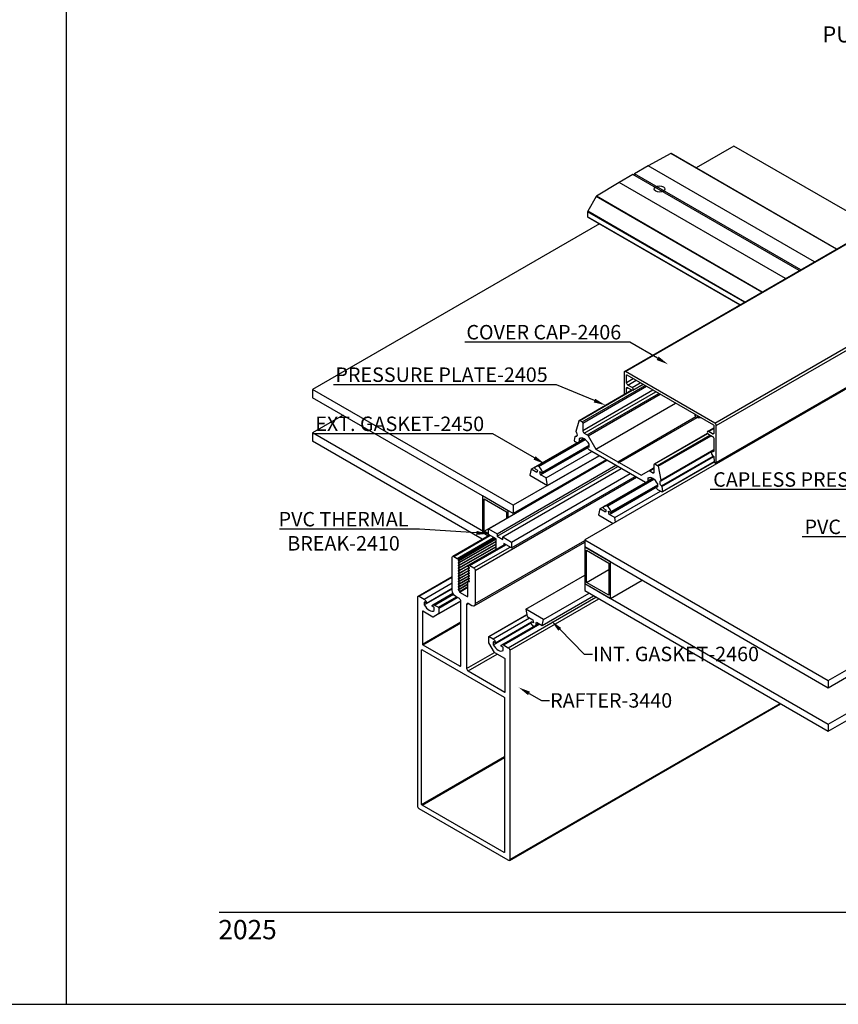
# Model space of a CAD drawing. Units: millimetres. Extents: x 2990 to 4506, y 1434 to 1714.
# Drawn here: x 3417 to 3519, y 1434 to 1557 of the extents above; entities that cross this region are included whole.
import ezdxf
from ezdxf import colors
from ezdxf.entities.mleader import LeaderData, LeaderLine
from ezdxf.enums import TextEntityAlignment as Align
from ezdxf.math import Vec2, Vec3

# ---------------------------------------------------------------- set-up
doc = ezdxf.new("R2010")
doc.units = ezdxf.units.MM
doc.layers.add('5', color=7, linetype='Continuous')
doc.layers.add('8', color=7, linetype='Continuous')
doc.styles.add('DIM', font='Simplex.shx', dxfattribs={"width": 0.9, "height": 2.4})
doc.styles.add('ST-1 Cali', font='calibrib.ttf', dxfattribs={"height": 2})

msp = doc.modelspace()

# ---------------------------------------------------------------- linework, layer by layer
for p, q in [((3423.109, 1434.186), (3423.109, 1714.186)), ((3423.109, 1434.186), (3423.109, 1714.186)), ((3206.609, 1434.186), (3423.109, 1434.186)), ((3423.109, 1434.186), (3639.609, 1434.186))]:
    msp.add_line(p, q)
at = {"linetype": 'Continuous', "extrusion": (2.77556e-16, 0.816497, 0.57735)}
for p, q in [((3506.173, 1540.985), (3501.458, 1538.263)), ((3523.661, 1530.888), (3506.173, 1540.985)), ((3498.302, 1540.06), (3495.476, 1538.527)), ((3518.924, 1528.153), (3498.302, 1540.06)), ((3518.946, 1528.166), (3498.34, 1540.063)), ((3495.476, 1538.527), (3493.769, 1537.541)), ((3516.184, 1526.571), (3495.476, 1538.527)), ((3491.891, 1536.457), (3489.065, 1534.727)), ((3493.598, 1537.442), (3491.891, 1536.457)), ((3512.599, 1524.501), (3491.891, 1536.457)), ((3514.305, 1525.487), (3493.598, 1537.442)), ((3493.769, 1537.541), (3493.683, 1537.393)), ((3514.477, 1525.586), (3493.769, 1537.541)), ((3489.027, 1534.686), (3487.973, 1532.86)), ((3509.633, 1522.789), (3489.027, 1534.686)), ((3509.688, 1522.821), (3489.065, 1534.727)), ((3507.468, 1521.539), (3487.956, 1532.805)), ((3487.956, 1532.805), (3487.956, 1532.187)), ((3507.525, 1521.572), (3487.973, 1532.86)), ((3492.56, 1512.932), (3528.636, 1533.761)), ((3492.687, 1512.919), (3528.764, 1533.748)), ((3506.934, 1521.231), (3487.956, 1532.187)), ((3487.973, 1532.151), (3506.91, 1521.217)), ((3489.422, 1531.314), (3453.726, 1510.705)), ((3503.781, 1506.514), (3539.857, 1527.343)), ((3503.961, 1506.202), (3540.038, 1527.031)), ((3522.583, 1512.168), (3487.591, 1491.966)), ((3492.507, 1512.815), (3492.507, 1510.072)), ((3503.781, 1506.514), (3492.687, 1512.919)), ((3492.793, 1512.462), (3492.85, 1512.495)), ((3492.793, 1511.559), (3492.793, 1512.462)), ((3492.793, 1511.559), (3493.632, 1512.043)), ((3492.85, 1512.495), (3503.618, 1506.277)), ((3503.926, 1501.511), (3522.484, 1512.226)), ((3503.961, 1501.589), (3522.434, 1512.254)), ((3453.726, 1510.705), (3453.726, 1509.664)), ((3478.697, 1496.289), (3453.726, 1510.705)), ((3487.263, 1506.662), (3495.107, 1511.191)), ((3487.348, 1506.514), (3495.278, 1511.092)), ((3492.793, 1510.812), (3492.974, 1510.916)), ((3492.793, 1510.237), (3492.793, 1510.812)), ((3492.974, 1511.246), (3493.993, 1511.835)), ((3493.487, 1510.95), (3492.974, 1511.246)), ((3492.974, 1510.916), (3493.487, 1510.62)), ((3493.487, 1510.95), (3494.506, 1511.539)), ((3493.588, 1510.609), (3494.851, 1511.339)), ((3478.697, 1495.247), (3453.726, 1509.664)), ((3486.907, 1506.839), (3493.471, 1510.628)), ((3486.968, 1506.833), (3493.508, 1510.609)), ((3487.348, 1505.584), (3496.083, 1510.628)), ((3487.529, 1505.272), (3496.444, 1510.419)), ((3487.904, 1505.055), (3496.82, 1510.203)), ((3488.032, 1504.921), (3497, 1510.099)), ((3488.98, 1503.278), (3498.896, 1509.004)), ((3457.514, 1507.477), (3453.726, 1505.29)), ((3491.715, 1501.699), (3501.434, 1507.31)), ((3491.887, 1501.6), (3501.606, 1507.211)), ((3501.713, 1507.177), (3501.887, 1507.277)), ((3486.531, 1505.487), (3486.885, 1506.807)), ((3486.968, 1506.833), (3487.263, 1506.662)), ((3487.348, 1506.514), (3487.348, 1505.584)), ((3502.88, 1505.478), (3503.675, 1505.937)), ((3502.981, 1505.468), (3503.675, 1505.869)), ((3503.675, 1506.18), (3503.675, 1505.276)), ((3503.961, 1501.589), (3503.961, 1506.202)), ((3475.612, 1492.654), (3453.726, 1505.29)), ((3453.726, 1505.29), (3453.726, 1504.248)), ((3481.473, 1501.076), (3487.505, 1504.559)), ((3486.333, 1504.326), (3486.419, 1504.835)), ((3486.434, 1504.861), (3486.677, 1505.001)), ((3486.463, 1504.862), (3486.674, 1504.984)), ((3486.918, 1504.557), (3487.076, 1504.648)), ((3486.918, 1504.268), (3487.461, 1504.581)), ((3486.918, 1504.557), (3486.918, 1504.268)), ((3486.934, 1504.593), (3486.961, 1504.608)), ((3487.529, 1505.272), (3487.904, 1505.055)), ((3488.032, 1504.921), (3488.98, 1503.278)), ((3496.279, 1501.428), (3502.883, 1505.24)), ((3496.34, 1501.422), (3502.902, 1505.211)), ((3496.635, 1501.251), (3503.174, 1505.027)), ((3496.717, 1501.13), (3503.32, 1504.942)), ((3503.494, 1505.172), (3502.981, 1505.468)), ((3502.981, 1505.138), (3503.494, 1504.841)), ((3503.494, 1505.172), (3503.675, 1505.276)), ((3474.832, 1492.063), (3453.726, 1504.248)), ((3480.924, 1500.76), (3486.616, 1504.047)), ((3481.861, 1501.113), (3487.658, 1504.46)), ((3482.097, 1500.083), (3487.931, 1503.451)), ((3482.341, 1500.296), (3488.149, 1503.65)), ((3482.354, 1500.423), (3488.149, 1503.77)), ((3482.354, 1500.325), (3488.149, 1503.671)), ((3486.617, 1504.046), (3486.418, 1504.161)), ((3488.013, 1503.571), (3488.093, 1503.525)), ((3488.093, 1503.525), (3488.149, 1503.557)), ((3488.149, 1503.557), (3488.149, 1503.846)), ((3503.675, 1504.529), (3503.675, 1503.04)), ((3489.375, 1502.454), (3478.697, 1496.289)), ((3482.799, 1499.677), (3488.491, 1502.964)), ((3482.961, 1498.751), (3489.375, 1502.454)), ((3495.151, 1499.119), (3488.179, 1503.144)), ((3488.98, 1503.278), (3491.715, 1501.699)), ((3497.049, 1499.319), (3503.675, 1503.145)), ((3497.071, 1499.402), (3503.675, 1503.215)), ((3497.139, 1498.698), (3503.574, 1502.414)), ((3497.183, 1498.62), (3503.645, 1502.351)), ((3503.441, 1502.991), (3503.675, 1503.126)), ((3503.598, 1502.987), (3503.674, 1503.031)), ((3503.682, 1502.257), (3503.722, 1501.715)), ((3475.612, 1493.364), (3490.366, 1501.882)), ((3476.7, 1492.736), (3491.453, 1501.254)), ((3476.7, 1492.423), (3491.724, 1501.098)), ((3490.277, 1501.933), (3478.697, 1495.247)), ((3481.369, 1500.992), (3481.369, 1500.894)), ((3491.715, 1501.699), (3491.801, 1501.55)), ((3491.801, 1501.55), (3491.887, 1501.6)), ((3491.887, 1501.6), (3494.622, 1500.021)), ((3495.571, 1500.568), (3496.254, 1500.963)), ((3495.698, 1500.555), (3496.254, 1500.876)), ((3496.254, 1500.443), (3496.254, 1501.372)), ((3496.34, 1501.422), (3496.635, 1501.251)), ((3496.717, 1501.13), (3497.071, 1499.402)), ((3497.245, 1497.939), (3503.727, 1501.682)), ((3497.269, 1498.013), (3503.72, 1501.737)), ((3473.97, 1488.172), (3494.041, 1499.76)), ((3477.389, 1492.338), (3492.142, 1500.856)), ((3478.476, 1491.71), (3493.23, 1500.228)), ((3478.476, 1490.986), (3493.857, 1499.866)), ((3480.924, 1500.76), (3480.762, 1500.02)), ((3480.762, 1500.02), (3482.961, 1498.751)), ((3481.626, 1500.355), (3480.924, 1500.76)), ((3481.414, 1500.815), (3481.703, 1500.649)), ((3482.02, 1500.466), (3482.309, 1500.299)), ((3482.799, 1499.677), (3482.097, 1500.083)), ((3482.354, 1500.325), (3482.354, 1500.423)), ((3482.961, 1498.751), (3482.799, 1499.677)), ((3494.622, 1500.021), (3495.571, 1500.568)), ((3495.453, 1499.63), (3495.61, 1499.721)), ((3495.453, 1499.341), (3495.995, 1499.654)), ((3495.468, 1499.665), (3495.495, 1499.681)), ((3495.698, 1500.555), (3496.073, 1500.339)), ((3496.073, 1500.339), (3496.254, 1500.443)), ((3489.458, 1495.833), (3495.151, 1499.119)), ((3490.007, 1496.149), (3496.039, 1499.632)), ((3490.396, 1496.186), (3496.192, 1499.533)), ((3490.631, 1495.155), (3496.466, 1498.524)), ((3490.875, 1495.368), (3496.684, 1498.722)), ((3490.888, 1495.496), (3496.684, 1498.842)), ((3490.888, 1495.398), (3496.684, 1498.744)), ((3495.453, 1499.63), (3495.453, 1499.341)), ((3496.547, 1498.643), (3496.627, 1498.597)), ((3496.627, 1498.597), (3496.684, 1498.63)), ((3496.684, 1498.63), (3496.684, 1498.919)), ((3497.183, 1498.62), (3497.269, 1498.013)), ((3478.077, 1495.605), (3474.852, 1497.467)), ((3474.852, 1497.467), (3474.852, 1492.927)), ((3491.333, 1494.75), (3497.026, 1498.037)), ((3497.184, 1497.945), (3496.713, 1498.217)), ((3475.077, 1497.076), (3477.851, 1495.475)), ((3475.077, 1493.057), (3475.077, 1497.076)), ((3478.697, 1496.289), (3478.697, 1495.247)), ((3489.903, 1496.065), (3489.903, 1495.966)), ((3477.851, 1495.475), (3477.851, 1494.656)), ((3478.077, 1494.786), (3478.077, 1495.605)), ((3489.458, 1495.833), (3489.296, 1495.093)), ((3489.296, 1495.093), (3491.152, 1494.022)), ((3490.16, 1495.427), (3489.458, 1495.833)), ((3489.948, 1495.888), (3490.237, 1495.721)), ((3490.554, 1495.538), (3490.843, 1495.372)), ((3491.333, 1494.75), (3490.631, 1495.155)), ((3490.888, 1495.398), (3490.888, 1495.496)), ((3491.432, 1494.183), (3491.333, 1494.75)), ((3517.91, 1474.461), (3554.729, 1495.718)), ((3517.91, 1473.586), (3554.729, 1494.843)), ((3475.077, 1493.057), (3477.851, 1494.658)), ((3471.159, 1489.942), (3475.721, 1492.576)), ((3471.287, 1489.929), (3475.796, 1492.533)), ((3474.852, 1492.927), (3475.59, 1492.5)), ((3475.612, 1492.748), (3475.077, 1493.057)), ((3475.612, 1493.364), (3476.7, 1492.736)), ((3475.612, 1492.639), (3475.612, 1493.364)), ((3476.565, 1492.089), (3475.612, 1492.639)), ((3476.7, 1492.736), (3476.7, 1492.423)), ((3476.7, 1492.423), (3477.389, 1492.026)), ((3477.389, 1492.338), (3478.476, 1491.71)), ((3477.389, 1492.026), (3477.389, 1492.338)), ((3473.063, 1488.758), (3477.699, 1491.434)), ((3473.282, 1488.777), (3477.792, 1491.381)), ((3473.789, 1488.484), (3478.299, 1491.088)), ((3473.839, 1483.759), (3487.591, 1491.699)), ((3473.97, 1484.048), (3487.591, 1491.912)), ((3476.565, 1490.779), (3476.565, 1492.089)), ((3477.524, 1491.536), (3477.524, 1491.333)), ((3478.476, 1490.986), (3477.524, 1491.536)), ((3478.476, 1491.71), (3478.476, 1490.986)), ((3487.591, 1491.966), (3487.591, 1491.091)), ((3487.591, 1491.966), (3517.91, 1474.461)), ((3487.591, 1491.091), (3517.91, 1473.586)), ((3490.816, 1489.228), (3487.591, 1491.091)), ((3487.591, 1491.091), (3487.591, 1486.55)), ((3471.287, 1489.929), (3471.736, 1489.67)), ((3487.817, 1490.7), (3490.591, 1489.098)), ((3487.817, 1486.68), (3487.817, 1490.7)), ((3517.91, 1469.045), (3554.729, 1490.302)), ((3471.106, 1485.701), (3471.106, 1489.825)), ((3471.822, 1489.521), (3471.822, 1489.493)), ((3472.013, 1489.161), (3471.822, 1489.144)), ((3471.822, 1489.105), (3471.902, 1489.151)), ((3471.822, 1489.144), (3471.822, 1489.105)), ((3471.822, 1489.105), (3472.013, 1488.868)), ((3472.013, 1488.83), (3471.822, 1488.813)), ((3471.822, 1488.774), (3471.902, 1488.82)), ((3471.822, 1488.813), (3471.822, 1488.774)), ((3471.822, 1488.774), (3472.013, 1488.537)), ((3471.865, 1489.382), (3472.013, 1489.198)), ((3472.013, 1489.198), (3472.013, 1489.161)), ((3472.013, 1488.868), (3472.013, 1488.83)), ((3473.063, 1488.758), (3473.282, 1488.777)), ((3473.063, 1488.719), (3473.063, 1488.758)), ((3473.254, 1488.482), (3473.063, 1488.719)), ((3473.282, 1488.777), (3473.789, 1488.484)), ((3490.591, 1489.098), (3490.591, 1485.079)), ((3490.816, 1484.688), (3490.816, 1489.228)), ((3517.91, 1468.17), (3554.729, 1489.427)), ((3466.864, 1484.981), (3471.106, 1487.43)), ((3472.013, 1488.5), (3471.822, 1488.483)), ((3471.822, 1488.443), (3471.902, 1488.49)), ((3471.822, 1488.483), (3471.822, 1488.443)), ((3471.822, 1488.443), (3472.013, 1488.206)), ((3472.013, 1488.169), (3471.822, 1488.152)), ((3471.822, 1488.113), (3471.902, 1488.159)), ((3471.822, 1488.152), (3471.822, 1488.113)), ((3471.822, 1488.113), (3472.013, 1487.876)), ((3472.013, 1487.838), (3471.822, 1487.821)), ((3471.822, 1487.782), (3471.902, 1487.828)), ((3471.822, 1487.821), (3471.822, 1487.782)), ((3471.822, 1487.782), (3472.013, 1487.545)), ((3472.013, 1487.508), (3471.822, 1487.491)), ((3471.822, 1487.451), (3471.902, 1487.498)), ((3471.822, 1487.491), (3471.822, 1487.451)), ((3471.822, 1487.451), (3472.013, 1487.214)), ((3472.013, 1488.537), (3472.013, 1488.5)), ((3472.013, 1488.206), (3472.013, 1488.169)), ((3472.013, 1487.876), (3472.013, 1487.838)), ((3472.013, 1487.545), (3472.013, 1487.508)), ((3473.063, 1488.427), (3473.223, 1488.52)), ((3473.063, 1488.427), (3473.254, 1488.444)), ((3473.063, 1488.388), (3473.063, 1488.427)), ((3473.254, 1488.151), (3473.063, 1488.388)), ((3473.063, 1488.097), (3473.223, 1488.189)), ((3473.063, 1488.097), (3473.254, 1488.114)), ((3473.063, 1488.057), (3473.063, 1488.097)), ((3473.254, 1487.82), (3473.063, 1488.057)), ((3473.063, 1487.766), (3473.223, 1487.858)), ((3473.063, 1487.766), (3473.254, 1487.783)), ((3473.063, 1487.727), (3473.063, 1487.766)), ((3473.254, 1487.49), (3473.063, 1487.727)), ((3473.063, 1487.435), (3473.223, 1487.528)), ((3473.063, 1487.435), (3473.254, 1487.452)), ((3473.063, 1487.396), (3473.063, 1487.435)), ((3473.254, 1488.444), (3473.254, 1488.482)), ((3473.254, 1488.114), (3473.254, 1488.151)), ((3473.254, 1487.783), (3473.254, 1487.82)), ((3473.254, 1487.452), (3473.254, 1487.49)), ((3473.97, 1488.172), (3473.97, 1484.048)), ((3480.275, 1483.352), (3487.591, 1487.576)), ((3487.817, 1486.68), (3490.591, 1488.282)), ((3466.991, 1484.968), (3471.106, 1487.344)), ((3467.598, 1484.618), (3471.106, 1486.644)), ((3472.013, 1487.177), (3471.822, 1487.16)), ((3471.822, 1487.121), (3471.902, 1487.167)), ((3471.822, 1487.16), (3471.822, 1487.121)), ((3471.822, 1487.121), (3472.013, 1486.884)), ((3472.013, 1486.846), (3471.822, 1486.829)), ((3471.822, 1486.79), (3471.902, 1486.836)), ((3471.822, 1486.829), (3471.822, 1486.79)), ((3471.822, 1486.79), (3472.013, 1486.553)), ((3472.013, 1486.516), (3471.822, 1486.499)), ((3471.822, 1486.46), (3471.902, 1486.506)), ((3471.822, 1486.499), (3471.822, 1486.46)), ((3471.822, 1486.46), (3472.013, 1486.222)), ((3472.013, 1486.185), (3471.822, 1486.168)), ((3471.822, 1486.129), (3471.902, 1486.175)), ((3472.013, 1487.214), (3472.013, 1487.177)), ((3472.013, 1486.884), (3472.013, 1486.846)), ((3472.013, 1486.553), (3472.013, 1486.516)), ((3472.013, 1486.222), (3472.013, 1486.185)), ((3473.254, 1487.159), (3473.063, 1487.396)), ((3473.063, 1487.105), (3473.223, 1487.197)), ((3473.063, 1487.105), (3473.254, 1487.122)), ((3473.063, 1487.066), (3473.063, 1487.105)), ((3473.254, 1486.828), (3473.063, 1487.066)), ((3473.063, 1486.774), (3473.223, 1486.866)), ((3473.063, 1486.774), (3473.254, 1486.791)), ((3473.063, 1484.983), (3473.063, 1486.774)), ((3473.254, 1487.122), (3473.254, 1487.159)), ((3473.254, 1486.791), (3473.254, 1486.828)), ((3487.591, 1486.55), (3490.816, 1484.688)), ((3487.591, 1486.55), (3487.591, 1485.675)), ((3487.591, 1486.55), (3517.91, 1469.045)), ((3490.591, 1485.079), (3487.817, 1486.68)), ((3490.816, 1484.688), (3494.748, 1486.958)), ((3466.991, 1484.968), (3467.598, 1484.618)), ((3467.627, 1483.891), (3471.106, 1485.9)), ((3467.884, 1484.122), (3471.106, 1485.982)), ((3468.685, 1483.894), (3471.194, 1485.342)), ((3468.887, 1483.873), (3471.251, 1485.238)), ((3471.822, 1486.168), (3471.822, 1486.129)), ((3471.822, 1486.129), (3472.013, 1485.892)), ((3472.013, 1485.854), (3471.822, 1485.837)), ((3471.822, 1485.798), (3471.902, 1485.844)), ((3471.822, 1485.837), (3471.822, 1485.798)), ((3471.822, 1485.798), (3472.013, 1485.561)), ((3472.013, 1485.892), (3472.013, 1485.854)), ((3472.013, 1485.561), (3472.013, 1485.49)), ((3472.013, 1485.49), (3472.978, 1484.933)), ((3472.978, 1484.933), (3473.063, 1484.983)), ((3482.313, 1481.342), (3488.704, 1485.033)), ((3482.475, 1482.082), (3488.145, 1485.356)), ((3487.591, 1485.675), (3517.91, 1468.17)), ((3466.811, 1458.828), (3466.811, 1484.864)), ((3467.627, 1484.205), (3467.683, 1484.238)), ((3467.627, 1484.205), (3467.627, 1483.891)), ((3467.884, 1484.122), (3467.683, 1484.238)), ((3468.887, 1483.873), (3469.374, 1483.592)), ((3469.374, 1483.592), (3471.62, 1484.889)), ((3469.414, 1482.77), (3472.179, 1484.366)), ((3469.431, 1483.495), (3471.733, 1484.824)), ((3469.431, 1482.806), (3472.177, 1484.392)), ((3471.999, 1484.67), (3471.553, 1484.928)), ((3472.179, 1476.393), (3472.179, 1484.358)), ((3472.896, 1483.944), (3473.077, 1484.048)), ((3472.896, 1483.944), (3472.896, 1475.979)), ((3473.523, 1483.79), (3473.077, 1484.048)), ((3478.085, 1478.563), (3488.997, 1484.864)), ((3478.265, 1478.251), (3489.357, 1484.655)), ((3467.384, 1483.055), (3467.44, 1483.087)), ((3467.384, 1483.055), (3467.384, 1479.019)), ((3468.679, 1482.372), (3467.44, 1483.087)), ((3468.802, 1483.592), (3468.601, 1483.708)), ((3469.414, 1482.77), (3468.718, 1482.368)), ((3468.858, 1483.18), (3468.858, 1483.495)), ((3469.431, 1483.495), (3469.431, 1482.806)), ((3475.662, 1479.943), (3480.394, 1482.676)), ((3475.701, 1479.939), (3480.398, 1482.651)), ((3482.475, 1482.082), (3480.275, 1483.352)), ((3480.275, 1483.352), (3480.437, 1482.425)), ((3467.384, 1479.019), (3472.179, 1481.788)), ((3467.44, 1478.921), (3472.179, 1481.658)), ((3476.188, 1479.658), (3480.709, 1482.268)), ((3476.218, 1478.931), (3480.902, 1481.636)), ((3476.475, 1479.162), (3480.984, 1481.766)), ((3477.276, 1478.934), (3481.88, 1481.592)), ((3477.478, 1478.914), (3481.999, 1481.524)), ((3480.437, 1482.425), (3481.139, 1482.02)), ((3480.883, 1481.707), (3480.883, 1481.679)), ((3481.216, 1481.637), (3480.984, 1481.771)), ((3481.534, 1481.454), (3481.827, 1481.623)), ((3481.587, 1481.423), (3481.534, 1481.454)), ((3481.611, 1481.748), (3482.313, 1481.342)), ((3482.313, 1481.342), (3482.475, 1482.082)), ((3467.44, 1478.921), (3471.999, 1476.289)), ((3475.645, 1479.219), (3475.645, 1479.907)), ((3476.357, 1477.958), (3475.662, 1479.163)), ((3475.701, 1479.939), (3476.188, 1479.658)), ((3476.218, 1479.246), (3476.274, 1479.278)), ((3476.218, 1479.246), (3476.218, 1478.931)), ((3476.475, 1479.162), (3476.274, 1479.278)), ((3477.478, 1478.914), (3478.085, 1478.563)), ((3467.298, 1478.277), (3467.354, 1478.31)), ((3467.298, 1459.065), (3467.298, 1478.277)), ((3467.354, 1478.31), (3477.55, 1472.423)), ((3472.896, 1475.979), (3476.349, 1477.973)), ((3473.077, 1475.667), (3476.684, 1477.75)), ((3477.636, 1477.2), (3476.397, 1477.916)), ((3477.392, 1478.632), (3477.192, 1478.748)), ((3477.449, 1478.22), (3477.449, 1478.535)), ((3478.265, 1478.251), (3478.265, 1452.215)), ((3471.999, 1476.289), (3472.179, 1476.393)), ((3477.692, 1473.067), (3477.692, 1477.103)), ((3473.077, 1475.667), (3477.636, 1473.035)), ((3517.91, 1474.461), (3517.91, 1473.586)), ((3477.636, 1473.035), (3477.692, 1473.067)), ((3477.607, 1472.325), (3477.607, 1453.113)), ((3478.212, 1452.098), (3511.98, 1471.594)), ((3478.265, 1452.215), (3511.905, 1471.637)), ((3517.91, 1469.045), (3517.91, 1468.17)), ((3467.298, 1459.065), (3477.607, 1465.017)), ((3467.354, 1458.968), (3477.607, 1464.887)), ((3478.085, 1452.111), (3466.991, 1458.516)), ((3477.55, 1453.081), (3467.354, 1458.968)), ((3477.55, 1453.081), (3477.607, 1453.113))]:
    msp.add_line(p, q, dxfattribs=at)
at = {"linetype": 'Continuous', "transparency": 33554559, "extrusion": (2.77556e-16, 0.816497, 0.57735)}
for p, q in [((3471.736, 1489.67), (3476.246, 1492.273)), ((3471.822, 1489.521), (3476.417, 1492.174)), ((3471.822, 1489.493), (3476.442, 1492.16)), ((3471.865, 1489.382), (3476.559, 1492.092)), ((3472.013, 1489.198), (3476.565, 1491.827)), ((3472.013, 1489.161), (3476.565, 1491.789)), ((3472.013, 1488.868), (3476.565, 1491.496)), ((3472.013, 1488.83), (3476.565, 1491.458)), ((3472.013, 1488.537), (3476.565, 1491.165)), ((3472.013, 1488.5), (3476.565, 1491.128)), ((3472.013, 1488.206), (3476.565, 1490.835)), ((3472.013, 1488.169), (3476.565, 1490.797)), ((3472.013, 1487.876), (3473.193, 1488.557)), ((3472.013, 1487.838), (3473.214, 1488.532)), ((3472.013, 1487.545), (3473.193, 1488.227)), ((3472.013, 1487.508), (3473.214, 1488.201)), ((3472.013, 1487.214), (3473.193, 1487.896)), ((3472.013, 1487.177), (3473.214, 1487.87)), ((3472.013, 1486.884), (3473.193, 1487.565)), ((3472.013, 1486.846), (3473.214, 1487.54)), ((3472.013, 1486.553), (3473.193, 1487.235)), ((3472.013, 1486.516), (3473.214, 1487.209)), ((3472.013, 1486.222), (3473.193, 1486.904)), ((3472.013, 1486.185), (3473.214, 1486.878)), ((3472.013, 1485.892), (3473.063, 1486.498)), ((3472.013, 1485.854), (3473.063, 1486.461)), ((3472.013, 1485.561), (3473.063, 1486.168)), ((3472.013, 1485.49), (3473.063, 1486.097))]:
    msp.add_line(p, q, dxfattribs=at)
at = {"linetype": 'Continuous'}
for centre, major_axis, start_param, end_param in [((3498.3, 1539.994), (0.0399, 0.069), 0, 0.7552449), ((3496.91, 1535.628), (0.667, 0), -3.9269908, 2.3561945), ((3489.067, 1534.663), (-0.0399, -0.069), -2.3260412, -1.5707963), ((3488.013, 1532.837), (-0.0399, -0.069), -1.5707963, -0.7853982), ((3488.013, 1532.22), (-0.0399, -0.069), -0.7853982, 0), ((3492.687, 1512.711), (-0.128, 0.221), -0.7853982, 0.7853982), ((3493.487, 1510.785), (0.101, -0.175), -0.7853982, 2.3561945), ((3501.976, 1506.928), (-0.656, 0), -1.3762353, -0.7501346), ((3503.781, 1506.306), (-0.128, 0.221), -2.3561945, -0.7853982), ((3486.411, 1505.196), (0.19, -0.329), -0.5895747, 1.7458525), ((3486.975, 1504.524), (-0.0399, 0.069), 0.0227833, 0.7853982), ((3487.534, 1503.584), (-0.587, 1.016), -1.5935796, 0.0227833), ((3487.529, 1505.48), (0.128, -0.221), -2.3561945, -0.7853982), ((3502.981, 1505.303), (-0.101, 0.175), -0.7853982, 2.3561945), ((3486.975, 1504.235), (0.0399, -0.069), -2.3561945, -1.761467), ((3488.093, 1503.59), (0.0399, -0.069), -0.7853982, 0.7853982), ((3488.093, 1503.879), (-0.0399, 0.069), -2.3561945, -1.5935796), ((3503.623, 1502.677), (-0.182, 0.315), -0.6865531, 2.2795491), ((3482.097, 1499.995), (-0.624, 1.081), -0.5154656, 0.1839851), ((3481.414, 1500.868), (0.0319, -0.0552), -2.3561945, -0.7853982), ((3481.626, 1500.267), (-0.624, 1.081), -1.7547815, -1.0553307), ((3503.841, 1501.658), (0.085, -0.147), -2.2684984, 0.7853982), ((3482.309, 1500.351), (0.0319, -0.0552), -0.7853982, 0.7853982), ((3495.509, 1499.597), (-0.0399, 0.069), 0.0227833, 0.7853982), ((3496.068, 1498.657), (-0.587, 1.016), -1.5935796, 0.0227833), ((3496.073, 1500.547), (0.128, -0.221), -0.7853982, 0.7853982), ((3495.509, 1499.308), (0.0399, -0.069), -2.3561945, -1.761467), ((3496.627, 1498.662), (0.0399, -0.069), -0.7853982, 0.7853982), ((3496.627, 1498.951), (-0.0399, 0.069), -2.3561945, -1.5935796), ((3497.191, 1498.972), (-0.19, 0.329), -0.1750562, 2.160371), ((3490.631, 1495.068), (-0.624, 1.081), -0.5154656, 0.1839851), ((3490.16, 1495.34), (-0.624, 1.081), -1.7547815, -1.0553307), ((3489.948, 1495.94), (0.0319, -0.0552), -2.3561945, -0.7853982), ((3490.843, 1495.424), (0.0319, -0.0552), -0.7853982, 0.7853982), ((3471.908, 1489.443), (0.061, -0.105), -2.3561945, -1.3089969), ((3472.978, 1485.032), (0.061, -0.105), -0.7853982, 0.7853982), ((3467.683, 1484.173), (-0.0399, 0.069), -0.7853982, 0.7853982), ((3468.243, 1484.178), (0.587, -1.016), -1.6212199, 0.0504236), ((3471.999, 1484.462), (-0.128, 0.221), -2.3561945, -0.7853982), ((3473.077, 1483.84), (-0.128, 0.221), -0.7853982, 0.7853982), ((3467.44, 1483.022), (-0.0399, 0.069), -0.7853982, 0.7853982), ((3468.802, 1483.527), (-0.0399, 0.069), -2.3561945, -0.7853982), ((3481.61, 1481.836), (0.624, -1.081), -1.7547815, -1.2901481), ((3467.44, 1478.987), (0.0399, -0.069), -2.3561945, -0.7853982), ((3476.274, 1479.213), (-0.0399, 0.069), -0.7853982, 0.7853982), ((3476.833, 1479.218), (0.587, -1.016), -1.6212199, 0.0504236), ((3477.392, 1478.567), (-0.0399, 0.069), -2.3561945, -0.7853982), ((3471.999, 1476.498), (0.128, -0.221), -0.7853982, 0.7853982), ((3477.636, 1477.135), (-0.0399, 0.069), -2.3561945, -0.7853982), ((3473.077, 1475.875), (0.128, -0.221), -2.3561945, -0.7853982), ((3477.636, 1473.1), (0.0399, -0.069), -0.7853982, 0.7853982)]:
    msp.add_ellipse(centre, major_axis=major_axis, ratio=0.5773503, start_param=start_param, end_param=end_param, dxfattribs=at)
at = {"linetype": 'Continuous', "extrusion": (2.77556e-17, -4.80741e-17, -1)}
for centre, major_axis, start_param, end_param in [((3492.85, 1512.43), (-0.0399, 0.069), -0.7853982, 0.7853982), ((3496.988, 1499.424), (0.061, -0.105), -1.0471976, 0.1750562), ((3473.523, 1484.306), (0.316, -0.547), -0.7853982, 0.7853982), ((3469.374, 1483.527), (0.0399, -0.069), -2.3561945, -0.7853982), ((3467.354, 1459.033), (-0.0399, 0.069), -2.3561945, -0.7853982)]:
    msp.add_ellipse(centre, major_axis=major_axis, ratio=0.5773503, start_param=start_param, end_param=end_param, dxfattribs=at)
at = {"linetype": 'Continuous', "extrusion": (1.51659e-16, -4.0637e-17, -1)}
for centre, major_axis, start_param, end_param in [((3492.974, 1511.455), (-0.128, 0.221), -2.3561945, -0.7853982), ((3503.589, 1503.09), (0.061, -0.105), -0.7853982, 0.6865531), ((3482.733, 1480.578), (-0.855, 1.481), -0.6535658, -0.4022885), ((3478.085, 1478.355), (0.128, -0.221), -2.3561945, -0.7853982)]:
    msp.add_ellipse(centre, major_axis=major_axis, ratio=0.5773503, start_param=start_param, end_param=end_param, dxfattribs=at)
at = {"linetype": 'Continuous', "extrusion": (1.75696e-16, -2.67592e-17, -1)}
for centre, major_axis in [((3492.974, 1510.707), (-0.128, 0.221)), ((3477.55, 1453.146), (0.0399, -0.069))]:
    msp.add_ellipse(centre, major_axis=major_axis, ratio=0.5773503, start_param=-0.7853982, end_param=0.7853982, dxfattribs=at)
at = {"linetype": 'Continuous', "extrusion": (-1.66533e-16, -3.33067e-16, -1)}
msp.add_ellipse((3501.976, 1507.524), major_axis=(-0.656, 0), ratio=0.5773503, start_param=-0.5995293, end_param=0.1950987, dxfattribs=at)
at = {"linetype": 'Continuous', "extrusion": (-4.0637e-17, -1.51659e-16, -1)}
for centre, major_axis, start_param, end_param in [((3501.976, 1507.425), (-0.464, 0.803), -1.5707963, -1.3849274), ((3467.598, 1484.287), (0.202, -0.351), -2.3561945, -0.7853982)]:
    msp.add_ellipse(centre, major_axis=major_axis, ratio=0.5773503, start_param=start_param, end_param=end_param, dxfattribs=at)
at = {"linetype": 'Continuous', "extrusion": (8.66835e-17, -4.44089e-16, -1)}
msp.add_ellipse((3501.976, 1507.524), major_axis=(-0.656, 0), ratio=0.5773503, start_param=-1.765895, end_param=-0.971267, dxfattribs=at)
at = {"linetype": 'Continuous', "extrusion": (-1.65999e-17, -1.37781e-16, -1)}
for centre, major_axis, start_param, end_param in [((3486.968, 1506.734), (-0.061, 0.105), -0.5235988, 0.7853982), ((3476.188, 1479.328), (0.202, -0.351), -2.3561945, -0.7853982)]:
    msp.add_ellipse(centre, major_axis=major_axis, ratio=0.5773503, start_param=start_param, end_param=end_param, dxfattribs=at)
at = {"linetype": 'Continuous', "extrusion": (1.71978e-16, 3.51927e-17, -1)}
msp.add_ellipse((3487.263, 1506.563), major_axis=(0.061, -0.105), ratio=0.5773503, start_param=-2.3561945, end_param=-0.7853982, dxfattribs=at)
at = {"linetype": 'Continuous', "extrusion": (3.71854e-18, -6.19519e-17, -1)}
msp.add_ellipse((3503.618, 1506.212), major_axis=(0.0399, -0.069), ratio=0.5773503, start_param=-2.3561945, end_param=-0.7853982, dxfattribs=at)
at = {"linetype": 'Continuous', "extrusion": (-7.21111e-17, -4.16334e-17, -1)}
for centre, major_axis, start_param, end_param in [((3486.474, 1504.792), (-0.0399, 0.069), -0.6108652, 0.5895747), ((3497.184, 1498.044), (0.061, -0.105), -0.9599311, 0.7853982)]:
    msp.add_ellipse(centre, major_axis=major_axis, ratio=0.5773503, start_param=start_param, end_param=end_param, dxfattribs=at)
at = {"linetype": 'Continuous', "extrusion": (-1.40504e-16, -1.45219e-16, -1)}
for centre, major_axis, start_param, end_param in [((3486.614, 1505.414), (-0.061, 0.105), -1.7458525, -0.5235988), ((3495.698, 1500.347), (-0.128, 0.221), 0, 0.7853982)]:
    msp.add_ellipse(centre, major_axis=major_axis, ratio=0.5773503, start_param=start_param, end_param=end_param, dxfattribs=at)
at = {"linetype": 'Continuous', "extrusion": (1.92296e-16, 1.11022e-16, -1)}
msp.add_ellipse((3487.904, 1504.847), major_axis=(0.128, -0.221), ratio=0.5773503, start_param=-2.3561945, end_param=-1.5707963, dxfattribs=at)
at = {"linetype": 'Continuous', "extrusion": (2.95881e-16, 4.26297e-17, -1)}
msp.add_ellipse((3503.494, 1505.38), major_axis=(0.128, -0.221), ratio=0.5773503, start_param=-0.7853982, end_param=0.7853982, dxfattribs=at)
at = {"linetype": 'Continuous', "extrusion": (3.14741e-17, -1.10026e-16, -1)}
for centre, major_axis, start_param, end_param in [((3503.494, 1504.633), (0.128, -0.221), -2.3561945, -0.7853982), ((3467.354, 1478.245), (-0.0399, 0.069), -0.7853982, 0.7853982)]:
    msp.add_ellipse(centre, major_axis=major_axis, ratio=0.5773503, start_param=start_param, end_param=end_param, dxfattribs=at)
at = {"linetype": 'Continuous', "extrusion": (1.99733e-16, -1.28814e-17, -1)}
for centre, major_axis, end_param in [((3486.418, 1504.26), (-0.061, 0.105), -0.6108652), ((3471.736, 1489.571), (0.061, -0.105), -0.7853982)]:
    msp.add_ellipse(centre, major_axis=major_axis, ratio=0.5773503, start_param=-2.3561945, end_param=end_param, dxfattribs=at)
at = {"linetype": 'Continuous', "extrusion": (2.4037e-17, 1.38778e-17, -1)}
msp.add_ellipse((3488.179, 1503.475), major_axis=(-0.202, 0.351), ratio=0.5773503, start_param=-2.3561945, end_param=-1.1493261, dxfattribs=at)
at = {"linetype": 'Continuous', "extrusion": (-9.24296e-17, -1.17463e-16, -1)}
msp.add_ellipse((3503.597, 1502.297), major_axis=(0.061, -0.105), ratio=0.5773503, start_param=-2.2795491, end_param=-0.8730942, dxfattribs=at)
at = {"linetype": 'Continuous', "extrusion": (1.68259e-16, 9.71445e-17, -1)}
msp.add_ellipse((3496.34, 1501.323), major_axis=(-0.061, 0.105), ratio=0.5773503, start_param=-0.7853982, end_param=0.7853982, dxfattribs=at)
at = {"linetype": 'Continuous', "extrusion": (5.55112e-17, -9.61481e-17, -1)}
for centre, major_axis, start_param, end_param in [((3496.635, 1501.153), (0.061, -0.105), -2.3561945, -1.0471976), ((3473.789, 1488.276), (0.128, -0.221), -2.3561945, -0.7853982), ((3475.701, 1479.874), (-0.0399, 0.069), -0.7853982, 0.7853982)]:
    msp.add_ellipse(centre, major_axis=major_axis, ratio=0.5773503, start_param=start_param, end_param=end_param, dxfattribs=at)
at = {"linetype": 'Continuous', "extrusion": (2.20052e-16, 6.29482e-17, -1)}
for centre, major_axis, start_param, end_param in [((3480.504, 1501.525), (0.855, -1.481), -0.6535658, -0.4022885), ((3466.991, 1484.76), (-0.128, 0.221), -0.7853982, 0.7853982)]:
    msp.add_ellipse(centre, major_axis=major_axis, ratio=0.5773503, start_param=start_param, end_param=end_param, dxfattribs=at)
at = {"linetype": 'Continuous', "extrusion": (2.31207e-16, -1.22907e-16, -1)}
msp.add_ellipse((3483.219, 1499.957), major_axis=(-0.855, 1.481), ratio=0.5773503, start_param=-1.1685079, end_param=-0.9172305, dxfattribs=at)
at = {"linetype": 'Continuous', "extrusion": (-3.69184e-17, -2.13611e-16, -1)}
msp.add_ellipse((3496.713, 1498.548), major_axis=(-0.202, 0.351), ratio=0.5773503, start_param=-2.3561945, end_param=-1.1493261, dxfattribs=at)
at = {"linetype": 'Continuous', "extrusion": (-1.92296e-16, -1.11022e-16, -1)}
msp.add_ellipse((3497.128, 1498.641), major_axis=(0.0399, -0.069), ratio=0.5773503, start_param=-2.160371, end_param=-0.9599311, dxfattribs=at)
at = {"linetype": 'Continuous', "extrusion": (-1.47941e-16, -2.13149e-17, -1)}
msp.add_ellipse((3489.038, 1496.597), major_axis=(0.855, -1.481), ratio=0.5773503, start_param=-0.6535658, end_param=-0.4022885, dxfattribs=at)
at = {"linetype": 'Continuous', "extrusion": (-1.12748e-16, -1.93293e-16, -1)}
msp.add_ellipse((3491.753, 1495.03), major_axis=(-0.855, 1.481), ratio=0.5773503, start_param=-1.1685079, end_param=-0.9172305, dxfattribs=at)
at = {"linetype": 'Continuous', "extrusion": (1.31341e-16, -1.16467e-16, -1)}
msp.add_ellipse((3471.287, 1489.721), major_axis=(-0.128, 0.221), ratio=0.5773503, start_param=-0.7853982, end_param=0.7853982, dxfattribs=at)
at = {"linetype": 'Continuous', "extrusion": (1.27622e-16, -5.45148e-17, -1)}
for centre, major_axis, start_param, end_param in [((3471.553, 1485.443), (-0.316, 0.547), -2.3561945, -0.7853982), ((3468.887, 1483.543), (-0.202, 0.351), -0.7853982, 0.7853982)]:
    msp.add_ellipse(centre, major_axis=major_axis, ratio=0.5773503, start_param=start_param, end_param=end_param, dxfattribs=at)
at = {"linetype": 'Continuous', "extrusion": (-2.4037e-17, -1.38778e-17, -1)}
msp.add_ellipse((3469.374, 1482.839), major_axis=(0.0399, -0.069), ratio=0.5773503, start_param=-0.7853982, end_param=0, dxfattribs=at)
at = {"linetype": 'Continuous', "extrusion": (5.17926e-17, -3.41963e-17, -1)}
msp.add_ellipse((3468.679, 1482.437), major_axis=(0.0399, -0.069), ratio=0.5773503, start_param=0, end_param=0.7853982, dxfattribs=at)
at = {"linetype": 'Continuous', "extrusion": (1.03585e-16, -6.83926e-17, -1)}
msp.add_ellipse((3480.017, 1482.146), major_axis=(0.855, -1.481), ratio=0.5773503, start_param=-1.1685079, end_param=-0.9172305, dxfattribs=at)
at = {"linetype": 'Continuous', "extrusion": (7.58296e-17, -2.03185e-17, -1)}
msp.add_ellipse((3475.701, 1479.186), major_axis=(-0.0399, 0.069), ratio=0.5773503, start_param=-1.5707963, end_param=-0.7853982, dxfattribs=at)
at = {"linetype": 'Continuous', "extrusion": (7.43708e-18, -1.23904e-16, -1)}
for centre, major_axis in [((3477.478, 1478.583), (-0.202, 0.351)), ((3478.085, 1452.319), (0.128, -0.221))]:
    msp.add_ellipse(centre, major_axis=major_axis, ratio=0.5773503, start_param=-0.7853982, end_param=0.7853982, dxfattribs=at)
at = {"linetype": 'Continuous', "extrusion": (-1.28814e-17, -1.99733e-16, -1)}
msp.add_ellipse((3476.397, 1477.981), major_axis=(-0.0399, 0.069), ratio=0.5773503, start_param=-2.3561945, end_param=-1.5707963, dxfattribs=at)
at = {"linetype": 'Continuous', "extrusion": (-6.4674e-17, -1.65537e-16, -1)}
msp.add_ellipse((3477.55, 1472.358), major_axis=(0.0399, -0.069), ratio=0.5773503, start_param=-2.3561945, end_param=-0.7853982, dxfattribs=at)
at = {"linetype": 'Continuous', "extrusion": (0, 0, -1)}
msp.add_ellipse((3466.991, 1458.724), major_axis=(-0.128, 0.221), ratio=0.5773503, start_param=-2.3561945, end_param=-0.7853982, dxfattribs=at)
at = {"layer": '8', "color": 1}
msp.add_line((3442.109, 1445.636), (3626.909, 1445.636), dxfattribs=at)

# ---------------------------------------------------------------- texts
at = {"style": 'ST-1 Cali'}
msp.add_text('PURLIN-3420', height=2, dxfattribs=at).set_placement((3525.515, 1553.253), align=Align.BOTTOM_CENTER)
at = {"layer": '5', "color": 7, "linetype": 'Continuous', "lineweight": 30, "insert": (3441.997, 1444.681), "char_height": 2.4, "attachment_point": 1, "style": 'DIM'}
msp.add_mtext_dynamic_manual_height_columns('2025', width=9.75668, gutter_width=1.25, heights=[0], dxfattribs=at)

# ---------------------------------------------------------------- leaders
at = {"linetype": 'Continuous'}
ml = msp.add_multileader_mtext('Standard', dxfattribs=at)
ml.set_content('COVER CAP-2406', color=256, style='ST-1 Cali')
ml.set_leader_properties()
ml.build(insert=Vec2(0, 0))
ml.multileader.update_dxf_attribs({"text_right_attachment_type": 6, "dogleg_length": 1, "arrow_head_size": 1.5})
ctx = ml.context
ctx.base_point, ctx.char_height, ctx.arrow_head_size, ctx.landing_gap_size, ctx.plane_origin = Vec3(3472.179, 1517.804), 1.8, 1.5, 0.09, Vec3(3497.966, 1513.823)
ctx.right_attachment, ctx.text_align_type = 6, 2
notes = []
notes.append((ctx, [(0, (1, 1, 0), (3493.226, 1516.56), (-1, 0), 1, [(0, [(3497.966, 1513.823)], 0, [])])]))
ctx.mtext.insert, ctx.mtext.alignment, ctx.mtext.flow_direction = Vec3(3492.136, 1518.72), 3, 5
ml = msp.add_multileader_mtext('Standard', dxfattribs=at)
ml.set_content('PRESSURE PLATE-2405', color=256, style='ST-1 Cali')
ml.set_leader_properties()
ml.build(insert=Vec2(0, 0))
ml.multileader.update_dxf_attribs({"text_right_attachment_type": 6, "dogleg_length": 1, "arrow_head_size": 1.5})
ctx = ml.context
ctx.base_point, ctx.char_height, ctx.arrow_head_size, ctx.landing_gap_size, ctx.plane_origin = Vec3(3456.748, 1512.517), 1.8, 1.5, 0.09, Vec3(3490.189, 1508.734)
ctx.right_attachment, ctx.text_align_type = 6, 2
notes.append((ctx, [(0, (1, 1, 0), (3484.075, 1511.273), (-1, 0), 1, [(0, [(3490.189, 1508.734)], 0, [])])]))
ctx.mtext.insert, ctx.mtext.alignment, ctx.mtext.flow_direction = Vec3(3482.985, 1513.433), 3, 5
ml = msp.add_multileader_mtext('Standard', dxfattribs=at)
ml.set_content('EXT. GASKET-2450', color=256, style='ST-1 Cali')
ml.set_leader_properties()
ml.build(insert=Vec2(0, 0))
ml.multileader.update_dxf_attribs({"text_right_attachment_type": 6, "dogleg_length": 1, "arrow_head_size": 1.5})
ctx = ml.context
ctx.base_point, ctx.char_height, ctx.arrow_head_size, ctx.landing_gap_size, ctx.plane_origin = Vec3(3453.692, 1506.403), 1.8, 1.5, 0.09, Vec3(3482.635, 1501.425)
ctx.right_attachment, ctx.text_align_type = 6, 2
notes.append((ctx, [(0, (1, 1, 0), (3476.167, 1505.159), (-1, 0), 1, [(0, [(3482.635, 1501.425)], 0, [])])]))
ctx.mtext.insert, ctx.mtext.alignment, ctx.mtext.flow_direction = Vec3(3475.077, 1507.319), 3, 5
ml = msp.add_multileader_mtext('Standard', dxfattribs=at)
ml.set_content('CAPLESS PRESSURE PLATE-3405', color=256, style='ST-1 Cali')
ml.set_leader_properties()
ml.build(insert=Vec2(0, 0))
ml.multileader.update_dxf_attribs({"text_right_attachment_type": 6, "dogleg_length": 1, "arrow_head_size": 1.5})
ctx = ml.context
ctx.base_point, ctx.char_height, ctx.arrow_head_size, ctx.landing_gap_size, ctx.plane_origin = Vec3(3503.916, 1499.474), 1.8, 1.5, 0.09, Vec3(3542.073, 1507.791)
ctx.right_attachment, ctx.text_align_type = 6, 2
notes.append((ctx, [(0, (1, 1, 0), (3541.962, 1498.23), (-1, 0), 1, [(0, [(3541.725, 1506.147)], 0, [])])]))
ctx.mtext.insert, ctx.mtext.alignment, ctx.mtext.flow_direction = Vec3(3540.872, 1500.39), 3, 5
ml = msp.add_multileader_mtext('Standard', dxfattribs=at)
ml.set_content('PVC THERMAL BREAK-2410', color=256, style='ST-1 Cali')
ml.set_leader_properties()
ml.build(insert=Vec2(0, 0))
ml.multileader.update_dxf_attribs({"text_right_attachment_type": 6, "dogleg_length": 1, "arrow_head_size": 1.5})
ctx = ml.context
ctx.base_point, ctx.char_height, ctx.arrow_head_size, ctx.landing_gap_size, ctx.plane_origin = Vec3(3513.863, 1493.583), 1.8, 1.5, 0.09, Vec3(3553.774, 1495.315)
ctx.right_attachment, ctx.text_align_type = 6, 2
notes.append((ctx, [(0, (1, 1, 0), (3546.763, 1492.339), (-1, 0), 1, [(0, [(3555.22, 1496.593)], 0, [])])]))
ctx.mtext.insert, ctx.mtext.alignment, ctx.mtext.flow_direction = Vec3(3545.673, 1494.499), 3, 5
ml = msp.add_multileader_mtext('Standard', dxfattribs=at)
ml.set_content('PVC THERMAL\\PBREAK-2410', color=256, style='ST-1 Cali')
ml.set_leader_properties()
ml.build(insert=Vec2(0, 0))
ml.multileader.update_dxf_attribs({"text_right_attachment_type": 6, "dogleg_length": 1, "arrow_head_size": 1.5})
ctx = ml.context
ctx.base_point, ctx.char_height, ctx.arrow_head_size, ctx.landing_gap_size, ctx.plane_origin = Vec3(3449.148, 1494.535), 1.8, 1.5, 0.09, Vec3(3475.612, 1492.748)
ctx.right_attachment, ctx.text_align_type = 6, 1
notes.append((ctx, [(0, (1, 1, 0), (3467.01, 1493.291), (-1, 0), 1, [(0, [(3475.612, 1492.748)], 0, [])])]))
ctx.mtext.insert, ctx.mtext.alignment, ctx.mtext.flow_direction = Vec3(3457.579, 1495.451), 2, 5
ml = msp.add_multileader_mtext('Standard', dxfattribs=at)
ml.set_content('INT. GASKET-2460', color=256, style='ST-1 Cali')
ml.set_leader_properties()
ml.build(insert=Vec2(0, 0))
ml.multileader.update_dxf_attribs({"text_right_attachment_type": 6, "dogleg_length": 1, "arrow_head_size": 1.5})
ctx = ml.context
ctx.base_point, ctx.char_height, ctx.arrow_head_size, ctx.landing_gap_size, ctx.plane_origin = Vec3(3488.542, 1477.765), 1.8, 1.5, 0.09, Vec3(3483.427, 1481.911)
ctx.right_attachment = 6
notes.append((ctx, [(0, (1, 1, 0), (3487.542, 1477.765), (1, 0), 1, [(0, [(3483.427, 1481.911)], 0, [])])]))
ctx.mtext.insert, ctx.mtext.flow_direction = Vec3(3488.632, 1478.681), 5
ml = msp.add_multileader_mtext('Standard', dxfattribs=at)
ml.set_content('RAFTER-3440', color=256, style='ST-1 Cali')
ml.set_leader_properties()
ml.build(insert=Vec2(0, 0))
ml.multileader.update_dxf_attribs({"text_right_attachment_type": 6, "dogleg_length": 1, "arrow_head_size": 1.5})
ctx = ml.context
ctx.base_point, ctx.char_height, ctx.arrow_head_size, ctx.landing_gap_size, ctx.plane_origin = Vec3(3483.201, 1471.984), 1.8, 1.5, 0.09, Vec3(3479.367, 1473.62)
ctx.right_attachment = 6
notes.append((ctx, [(0, (1, 1, 0), (3482.201, 1471.984), (1, 0), 1, [(0, [(3479.367, 1473.62)], 0, [])])]))
ctx.mtext.insert, ctx.mtext.flow_direction = Vec3(3483.291, 1472.9), 5
for ctx, leaders in notes:
    for number, flags, end, landing, length, lines in leaders:
        leader = LeaderData()
        leader.index, (leader.has_last_leader_line, leader.has_dogleg_vector, leader.attachment_direction) = number, flags
        leader.last_leader_point, leader.dogleg_vector, leader.dogleg_length = Vec3(end), Vec3(landing), length
        for number, points, colour, breaks in lines:
            line = LeaderLine()
            line.index, line.vertices, line.color, line.breaks = number, Vec3.list(points), colors.encode_raw_color(colour), breaks
            leader.lines.append(line)
        ctx.leaders.append(leader)

doc.saveas('drawing.dxf')
